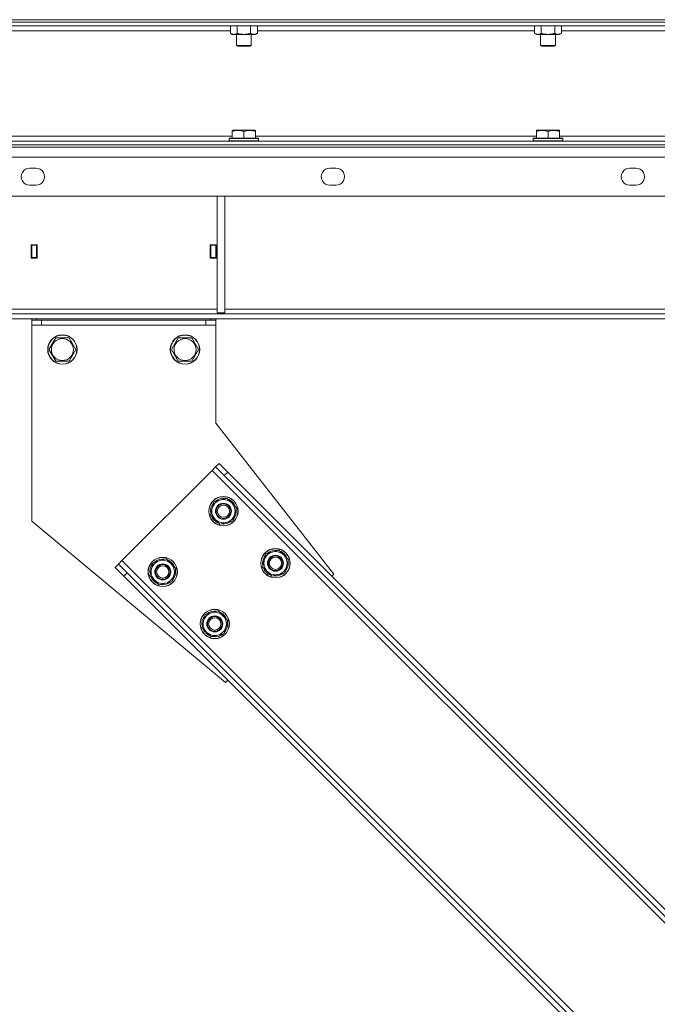
# Model space of a CAD drawing. Units: millimetres. Extents: x 0 to 39717, y -10 to 27300.
# Drawn here: x 20085 to 20605, y 18039 to 18842 of the extents above; entities that cross this region are included whole.
import ezdxf

# ---------------------------------------------------------------- set-up
doc = ezdxf.new("R2010")
doc.units = ezdxf.units.MM
doc.linetypes.add('K5LT_THIN', pattern=[0])
doc.layers.add('R', color=1, linetype='Continuous', true_color=0xff0000)
doc.layers.add('WELDING', color=7, linetype='Continuous', true_color=0xffffff)

msp = doc.modelspace()

# ---------------------------------------------------------------- linework, layer by layer
at = {"layer": 'R', "color": 7, "linetype": 'K5LT_THIN', "lineweight": 18}
for p, q in [((18830.54, 18842.11), (21116.54, 18842.11)), ((21054.54, 18840.11), (18892.54, 18840.11)), ((19728.54, 18842.11), (21054.54, 18842.11)), ((19728.54, 18840.11), (21054.54, 18840.11)), ((21054.54, 18837.11), (18892.54, 18837.11)), ((20256.57, 18833.11), (20030.51, 18833.11)), ((20256.57, 18837.11), (20256.57, 18830.96)), ((20256.57, 18830.96), (20258.04, 18830.11)), ((20275.76, 18830.11), (20258.04, 18830.11)), ((20261.54, 18830.11), (20261.54, 18821.18)), ((20262.05, 18837.11), (20262.05, 18830.96)), ((20273.02, 18837.11), (20273.02, 18830.96)), ((20273.54, 18830.11), (20273.54, 18821.18)), ((20277.04, 18830.11), (20275.76, 18830.11)), ((20278.51, 18830.96), (20277.04, 18830.11)), ((20278.51, 18837.11), (20278.51, 18830.96)), ((20504.57, 18833.11), (20278.51, 18833.11)), ((20504.57, 18837.11), (20504.57, 18830.96)), ((20504.57, 18830.96), (20506.04, 18830.11)), ((20523.76, 18830.11), (20506.04, 18830.11)), ((20509.54, 18830.11), (20509.54, 18821.18)), ((20510.05, 18837.11), (20510.05, 18830.96)), ((20521.02, 18837.11), (20521.02, 18830.96)), ((20521.54, 18830.11), (20521.54, 18821.18)), ((20525.04, 18830.11), (20523.76, 18830.11)), ((20526.51, 18830.96), (20525.04, 18830.11)), ((20526.51, 18837.11), (20526.51, 18830.96)), ((20752.57, 18833.11), (20526.51, 18833.11)), ((20261.54, 18821.18), (20262.54, 18820.61)), ((20262.34, 18821.18), (20261.54, 18821.18)), ((20273.54, 18821.18), (20262.34, 18821.18)), ((20273.54, 18821.18), (20272.54, 18820.61)), ((20509.54, 18821.18), (20510.54, 18820.61)), ((20510.34, 18821.18), (20509.54, 18821.18)), ((20521.54, 18821.18), (20510.34, 18821.18)), ((20521.54, 18821.18), (20520.54, 18820.61)), ((20263.21, 18820.61), (20262.54, 18820.61)), ((20272.54, 18820.61), (20263.21, 18820.61)), ((20511.21, 18820.61), (20510.54, 18820.61)), ((20520.54, 18820.61), (20511.21, 18820.61)), ((20258.04, 18751.8), (20258.56, 18752.11)), ((20258.04, 18750.95), (20258.04, 18751.8)), ((20258.04, 18750.95), (20258.04, 18745.61)), ((20276.51, 18752.11), (20258.56, 18752.11)), ((20267.54, 18750.95), (20267.54, 18745.61)), ((20277.04, 18751.8), (20276.51, 18752.11)), ((20277.04, 18751.8), (20277.04, 18750.95)), ((20277.04, 18750.95), (20277.04, 18745.61)), ((20506.04, 18751.8), (20506.56, 18752.11)), ((20506.04, 18750.95), (20506.04, 18751.8)), ((20506.04, 18750.95), (20506.04, 18745.61)), ((20524.51, 18752.11), (20506.56, 18752.11)), ((20515.54, 18750.95), (20515.54, 18745.61)), ((20525.04, 18751.8), (20524.51, 18752.11)), ((20525.04, 18751.8), (20525.04, 18750.95)), ((20525.04, 18750.95), (20525.04, 18745.61)), ((18892.54, 18743.11), (21054.54, 18743.11)), ((20029.04, 18747.11), (20258.04, 18747.11)), ((20255.54, 18745.31), (20255.71, 18745.61)), ((20255.54, 18745.31), (20255.54, 18743.41)), ((20279.54, 18745.31), (20255.54, 18745.31)), ((20279.54, 18743.41), (20255.54, 18743.41)), ((20255.54, 18743.41), (20255.71, 18743.11)), ((20279.36, 18745.61), (20255.71, 18745.61)), ((20277.04, 18747.11), (20506.04, 18747.11)), ((20279.54, 18745.31), (20279.36, 18745.61)), ((20279.54, 18743.41), (20279.36, 18743.11)), ((20279.54, 18745.31), (20279.54, 18743.41)), ((20503.54, 18745.31), (20503.71, 18745.61)), ((20503.54, 18745.31), (20503.54, 18743.41)), ((20527.54, 18745.31), (20503.54, 18745.31)), ((20527.54, 18743.41), (20503.54, 18743.41)), ((20503.54, 18743.41), (20503.71, 18743.11)), ((20527.36, 18745.61), (20503.71, 18745.61)), ((20525.04, 18747.11), (20754.04, 18747.11)), ((20527.54, 18745.31), (20527.36, 18745.61)), ((20527.54, 18743.41), (20527.36, 18743.11)), ((20527.54, 18745.31), (20527.54, 18743.41)), ((18892.54, 18740.11), (21054.54, 18740.11)), ((19728.54, 18740.11), (21054.54, 18740.11)), ((19728.54, 18738.11), (21054.54, 18738.11)), ((21114.12, 18730.11), (18832.95, 18730.11)), ((20092.96, 18721.11), (20097.96, 18721.11)), ((20337.62, 18721.11), (20342.62, 18721.11)), ((20582.29, 18721.11), (20587.29, 18721.11)), ((20097.96, 18707.11), (20092.96, 18707.11)), ((20342.62, 18707.11), (20337.62, 18707.11)), ((20587.29, 18707.11), (20582.29, 18707.11)), ((21119.12, 18698.11), (18827.95, 18698.11)), ((20245.87, 18698.11), (20245.87, 18603.11)), ((20251.87, 18698.11), (20251.87, 18603.11)), ((20094.04, 18658.61), (20094.04, 18647.61)), ((20099.04, 18658.61), (20094.04, 18658.61)), ((20098.54, 18658.11), (20094.54, 18658.11)), ((20094.54, 18658.11), (20094.54, 18648.11)), ((20098.54, 18648.11), (20098.54, 18658.11)), ((20099.04, 18647.61), (20099.04, 18658.61)), ((20240.04, 18658.61), (20240.04, 18647.61)), ((20245.04, 18658.61), (20240.04, 18658.61)), ((20240.54, 18658.11), (20240.54, 18648.11)), ((20244.54, 18658.11), (20240.54, 18658.11)), ((20244.54, 18648.11), (20244.54, 18658.11)), ((20245.04, 18647.61), (20245.04, 18658.61)), ((20094.04, 18647.61), (20099.04, 18647.61)), ((20094.54, 18648.11), (20094.54, 18647.61)), ((20094.54, 18648.11), (20098.54, 18648.11)), ((20098.54, 18647.61), (20098.54, 18648.11)), ((20240.04, 18647.61), (20245.04, 18647.61)), ((20240.54, 18648.11), (20240.54, 18647.61)), ((20240.54, 18648.11), (20244.54, 18648.11)), ((20244.54, 18647.61), (20244.54, 18648.11)), ((19695.2, 18606.11), (20245.87, 18606.11)), ((20251.87, 18606.11), (20802.54, 18606.11)), ((20844.39, 18602.11), (19102.68, 18602.11)), ((20844.39, 18598.11), (19102.68, 18598.11)), ((20094.54, 18597.11), (20094.54, 18598.11)), ((20094.54, 18593.11), (20094.54, 18597.11)), ((20094.54, 18597.11), (20102.54, 18597.11)), ((20098.54, 18598.11), (20098.54, 18597.11)), ((20102.54, 18593.11), (20102.54, 18597.11)), ((20102.54, 18597.11), (20236.54, 18597.11)), ((20236.54, 18593.11), (20236.54, 18597.11)), ((20236.54, 18597.11), (20244.54, 18597.11)), ((20240.54, 18597.11), (20240.54, 18598.11)), ((20244.54, 18598.11), (20244.54, 18597.11)), ((20244.54, 18593.11), (20244.54, 18597.11)), ((20245.87, 18603.11), (20251.87, 18603.11)), ((20094.54, 18593.11), (20094.54, 18433.11)), ((20244.54, 18593.11), (20094.54, 18593.11)), ((20244.54, 18513.11), (20244.54, 18593.11)), ((20108.57, 18573.11), (20114.05, 18582.61)), ((20114.05, 18582.61), (20125.02, 18582.61)), ((20125.02, 18582.61), (20130.51, 18573.11)), ((20208.57, 18573.11), (20214.05, 18582.61)), ((20214.05, 18582.61), (20225.02, 18582.61)), ((20225.02, 18582.61), (20230.51, 18573.11)), ((20114.05, 18563.61), (20108.57, 18573.11)), ((20130.51, 18573.11), (20125.02, 18563.61)), ((20214.05, 18563.61), (20208.57, 18573.11)), ((20230.51, 18573.11), (20225.02, 18563.61)), ((20119.54, 18563.61), (20114.05, 18563.61)), ((20125.02, 18563.61), (20119.54, 18563.61)), ((20219.54, 18563.61), (20214.05, 18563.61)), ((20225.02, 18563.61), (20219.54, 18563.61)), ((20341.01, 18390.02), (20244.54, 18513.11)), ((20244.49, 18477.35), (20241.66, 18474.52)), ((20247.32, 18480.18), (20244.49, 18477.35)), ((20251.56, 18470.28), (20244.49, 18477.35)), ((20247.32, 18480.18), (20254.39, 18473.11)), ((20241.66, 18474.52), (20168.12, 18400.98)), ((20241.66, 18474.52), (20800.95, 17915.23)), ((20254.39, 18473.11), (20251.56, 18470.28)), ((20251.56, 18470.28), (20796.71, 17925.13)), ((20254.39, 18473.11), (20799.54, 17927.96)), ((20243.1, 18449.04), (20253.69, 18451.88)), ((20253.69, 18451.88), (20257.57, 18448.01)), ((20240.26, 18438.45), (20243.1, 18449.04)), ((20257.57, 18448.01), (20261.45, 18444.13)), ((20261.45, 18444.13), (20258.61, 18433.53)), ((20260.69, 18444.97), (20260.62, 18444.95)), ((20244.14, 18434.57), (20240.26, 18438.45)), ((20260.76, 18441.56), (20261.35, 18441.72)), ((20261.11, 18442.86), (20261.23, 18442.9)), ((20094.54, 18433.11), (20252.62, 18301.63)), ((20248.02, 18430.69), (20244.14, 18434.57)), ((20258.61, 18433.53), (20248.02, 18430.69)), ((20282.68, 18396.02), (20285.52, 18406.62)), ((20285.52, 18406.62), (20296.12, 18409.46)), ((20296.12, 18409.46), (20300, 18405.58)), ((20300, 18405.58), (20303.88, 18401.7)), ((20165.29, 18398.15), (20162.47, 18395.33)), ((20168.12, 18400.98), (20165.29, 18398.15)), ((20165.29, 18398.15), (20172.37, 18391.08)), ((20168.12, 18400.98), (20727.41, 17841.69)), ((20190.76, 18388.95), (20193.6, 18399.55)), ((20193.6, 18399.55), (20204.2, 18402.39)), ((20204.2, 18402.39), (20208.07, 18398.51)), ((20208.07, 18398.51), (20211.95, 18394.63)), ((20286.56, 18392.14), (20282.68, 18396.02)), ((20303.88, 18401.7), (20301.04, 18391.1)), ((20303.11, 18402.54), (20303.05, 18402.53)), ((20303.19, 18399.14), (20303.77, 18399.29)), ((20303.54, 18400.44), (20303.66, 18400.47)), ((20169.54, 18388.25), (20162.47, 18395.33)), ((20172.37, 18391.08), (20169.54, 18388.25)), ((20169.54, 18388.25), (20714.68, 17843.11)), ((20172.37, 18391.08), (20717.51, 17845.94)), ((20194.64, 18385.07), (20190.76, 18388.95)), ((20211.95, 18394.63), (20209.11, 18384.03)), ((20211.19, 18395.47), (20211.13, 18395.46)), ((20211.27, 18392.07), (20211.85, 18392.22)), ((20211.61, 18393.37), (20211.73, 18393.4)), ((20290.44, 18388.27), (20286.56, 18392.14)), ((20301.04, 18391.1), (20290.44, 18388.27)), ((20339.24, 18388.25), (20341.01, 18390.02)), ((20198.52, 18381.19), (20194.64, 18385.07)), ((20209.11, 18384.03), (20198.52, 18381.19)), ((20233.19, 18346.52), (20236.03, 18357.12)), ((20236.03, 18357.12), (20246.62, 18359.96)), ((20246.62, 18359.96), (20250.5, 18356.08)), ((20250.5, 18356.08), (20254.38, 18352.2)), ((20254.38, 18352.2), (20251.54, 18341.61)), ((20253.62, 18353.05), (20253.55, 18353.03)), ((20253.69, 18349.64), (20254.27, 18349.8)), ((20254.04, 18350.94), (20254.16, 18350.97)), ((20237.07, 18342.65), (20233.19, 18346.52)), ((20240.94, 18338.77), (20237.07, 18342.65)), ((20251.54, 18341.61), (20240.94, 18338.77)), ((20252.62, 18301.63), (20254.39, 18303.4))]:
    msp.add_line(p, q, dxfattribs=at)
for centre, radius in [((20119.54, 18573.11), 12), ((20119.54, 18573.11), 11.83), ((20119.54, 18573.11), 8.97), ((20219.54, 18573.11), 12), ((20219.54, 18573.11), 11.83), ((20219.54, 18573.11), 8.97), ((20250.85, 18441.29), 12), ((20250.85, 18441.29), 11.83), ((20250.85, 18441.29), 6.5), ((20250.85, 18441.29), 6), ((20250.85, 18441.29), 5), ((20201.36, 18391.79), 12), ((20201.36, 18391.79), 11.83), ((20293.28, 18398.86), 12), ((20293.28, 18398.86), 11.83), ((20293.28, 18398.86), 6.5), ((20293.28, 18398.86), 6), ((20293.28, 18398.86), 5), ((20201.36, 18391.79), 6.5), ((20201.36, 18391.79), 6), ((20201.36, 18391.79), 5), ((20243.78, 18349.36), 12), ((20243.78, 18349.36), 11.83), ((20243.78, 18349.36), 6.5), ((20243.78, 18349.36), 6), ((20243.78, 18349.36), 5)]:
    msp.add_circle(centre, radius, dxfattribs=at)
for centre, radius, start, end in [((20092.96, 18714.11), 7, 89.99997, 270), ((20097.96, 18714.11), 7, 270, 90.00001), ((20337.62, 18714.11), 7, 89.99997, 270), ((20342.62, 18714.11), 7, 270, 90.00001), ((20582.29, 18714.11), 7, 89.99997, 270), ((20587.29, 18714.11), 7, 270, 90.00001), ((20250.85, 18441.29), 10.5, 79.79123, 130.20877), ((20250.85, 18441.29), 10.5, 139.79123, 190.20877), ((20250.85, 18441.29), 9.5, 45, 225), ((20250.85, 18441.29), 9.5, 225, 45), ((20250.85, 18441.29), 10.5, 20.53239, 70.20877), ((20250.85, 18441.29), 10.5, 199.79123, 250.20877), ((20250.85, 18441.29), 10.5, 319.79123, 2.35895), ((20250.85, 18441.29), 10.5, 2.35895, 8.81052), ((20250.85, 18441.29), 10.5, 259.79123, 310.20877), ((20293.28, 18398.86), 10.5, 139.79123, 190.20877), ((20293.28, 18398.86), 9.5, 45, 225), ((20293.28, 18398.86), 10.5, 79.79123, 130.20877), ((20293.28, 18398.86), 9.5, 225, 45), ((20293.28, 18398.86), 10.5, 20.53239, 70.20877), ((20201.36, 18391.79), 10.5, 139.79123, 190.20877), ((20201.36, 18391.79), 9.5, 45, 225), ((20201.36, 18391.79), 10.5, 79.79123, 130.20877), ((20201.36, 18391.79), 9.5, 225, 45), ((20201.36, 18391.79), 10.5, 20.53239, 70.20877), ((20293.28, 18398.86), 10.5, 319.79123, 2.35895), ((20293.28, 18398.86), 10.5, 2.35895, 8.81052), ((20201.36, 18391.79), 10.5, 199.79123, 250.20877), ((20201.36, 18391.79), 10.5, 319.79123, 2.35895), ((20201.36, 18391.79), 10.5, 2.35895, 8.81052), ((20293.28, 18398.86), 10.5, 199.79123, 250.20877), ((20293.28, 18398.86), 10.5, 259.79123, 310.20877), ((20201.36, 18391.79), 10.5, 259.79123, 310.20877), ((20243.78, 18349.36), 10.5, 139.79123, 190.20877), ((20243.78, 18349.36), 9.5, 45, 225), ((20243.78, 18349.36), 10.5, 79.79123, 130.20877), ((20243.78, 18349.36), 9.5, 225, 45), ((20243.78, 18349.36), 10.5, 20.53239, 70.20877), ((20243.78, 18349.36), 10.5, 319.79123, 2.35895), ((20243.78, 18349.36), 10.5, 2.35895, 8.81052), ((20243.78, 18349.36), 10.5, 199.79123, 250.20877), ((20243.78, 18349.36), 10.5, 259.79123, 310.20877)]:
    msp.add_arc(centre, radius, start, end, dxfattribs=at)
at = {"layer": 'WELDING', "color": 7, "linetype": 'K5LT_THIN', "lineweight": 18}
for points, knots in [([(20256.57, 18830.96), (20256.89, 18830.77), (20257.36, 18830.53), (20257.94, 18830.33), (20258.28, 18830.23), (20258.58, 18830.17), (20258.92, 18830.12), (20259.28, 18830.1), (20259.63, 18830.12), (20259.94, 18830.15), (20260.28, 18830.22), (20260.72, 18830.34), (20261.33, 18830.57), (20261.8, 18830.81), (20262.05, 18830.96)], [0, 0, 0, 0, 2.72415, 3.912285, 4.716446, 5.530362, 6.353984, 7.500189, 8.40607, 9.211142, 9.998759, 11.128707, 12.847273, 15, 15, 15, 15]), ([(20262.05, 18830.96), (20262.14, 18830.93), (20262.33, 18830.88), (20262.6, 18830.8), (20262.88, 18830.73), (20263.44, 18830.59), (20264.2, 18830.43), (20265.18, 18830.27), (20265.91, 18830.18), (20266.45, 18830.14), (20266.81, 18830.12), (20267.12, 18830.11), (20267.36, 18830.11), (20267.6, 18830.11), (20267.9, 18830.11), (20268.26, 18830.12), (20268.63, 18830.14), (20269.11, 18830.18), (20269.71, 18830.24), (20270.63, 18830.38), (20271.52, 18830.56), (20272.27, 18830.75), (20272.7, 18830.86), (20272.91, 18830.93), (20273.02, 18830.96)], [0, 0, 0, 0, 0.360272, 0.720544, 1.080816, 1.441087, 2.882175, 4.029166, 5.176157, 5.634334, 6.092512, 6.546256, 6.773128, 7, 7.455961, 7.911922, 8.367882, 8.823843, 9.735765, 10.647686, 12.323843, 13.161922, 13.580961, 14, 14, 14, 14]), ([(20273.02, 18830.96), (20273.27, 18830.81), (20273.7, 18830.59), (20274.31, 18830.35), (20274.84, 18830.2), (20275.32, 18830.12), (20275.63, 18830.11), (20275.76, 18830.11)], [0, 0, 0, 0, 2.217775, 3.830428, 5.353122, 6.821732, 8, 8, 8, 8]), ([(20275.76, 18830.11), (20275.94, 18830.11), (20276.3, 18830.13), (20276.74, 18830.22), (20277.24, 18830.36), (20277.8, 18830.57), (20278.27, 18830.82), (20278.51, 18830.96)], [0, 0, 0, 0, 1.523216, 3.057663, 3.814901, 5.878539, 8, 8, 8, 8]), ([(20504.57, 18830.96), (20504.89, 18830.77), (20505.36, 18830.53), (20505.94, 18830.33), (20506.28, 18830.23), (20506.58, 18830.17), (20506.92, 18830.12), (20507.28, 18830.1), (20507.63, 18830.12), (20507.94, 18830.15), (20508.28, 18830.22), (20508.72, 18830.34), (20509.33, 18830.57), (20509.8, 18830.81), (20510.05, 18830.96)], [0, 0, 0, 0, 2.72415, 3.912285, 4.716446, 5.530362, 6.353984, 7.500189, 8.40607, 9.211142, 9.998759, 11.128707, 12.847273, 15, 15, 15, 15]), ([(20510.05, 18830.96), (20510.14, 18830.93), (20510.33, 18830.88), (20510.6, 18830.8), (20510.88, 18830.73), (20511.44, 18830.59), (20512.2, 18830.43), (20513.18, 18830.27), (20513.91, 18830.18), (20514.45, 18830.14), (20514.81, 18830.12), (20515.12, 18830.11), (20515.36, 18830.11), (20515.6, 18830.11), (20515.9, 18830.11), (20516.26, 18830.12), (20516.63, 18830.14), (20517.11, 18830.18), (20517.71, 18830.24), (20518.63, 18830.38), (20519.52, 18830.56), (20520.27, 18830.75), (20520.7, 18830.86), (20520.91, 18830.93), (20521.02, 18830.96)], [0, 0, 0, 0, 0.360272, 0.720544, 1.080816, 1.441087, 2.882175, 4.029166, 5.176157, 5.634334, 6.092512, 6.546256, 6.773128, 7, 7.455961, 7.911922, 8.367882, 8.823843, 9.735765, 10.647686, 12.323843, 13.161922, 13.580961, 14, 14, 14, 14]), ([(20521.02, 18830.96), (20521.27, 18830.81), (20521.7, 18830.59), (20522.31, 18830.35), (20522.84, 18830.2), (20523.32, 18830.12), (20523.63, 18830.11), (20523.76, 18830.11)], [0, 0, 0, 0, 2.217775, 3.830428, 5.353122, 6.821732, 8, 8, 8, 8]), ([(20523.76, 18830.11), (20523.94, 18830.11), (20524.3, 18830.13), (20524.74, 18830.22), (20525.24, 18830.36), (20525.8, 18830.57), (20526.27, 18830.82), (20526.51, 18830.96)], [0, 0, 0, 0, 1.523216, 3.057663, 3.814901, 5.878539, 8, 8, 8, 8]), ([(20267.54, 18750.95), (20267.1, 18751.1), (20266.54, 18751.27), (20265.84, 18751.44), (20265.42, 18751.53), (20264.97, 18751.62), (20264.5, 18751.69), (20264, 18751.75), (20263.44, 18751.79), (20262.82, 18751.81), (20262.3, 18751.8), (20261.83, 18751.77), (20261.31, 18751.72), (20260.55, 18751.61), (20259.42, 18751.38), (20258.56, 18751.13), (20258.04, 18750.95)], [0, 0, 0, 0, 2.392038, 3.094773, 3.749673, 4.638938, 5.533553, 6.273967, 7.269403, 8.499731, 9.554906, 10.026159, 10.962726, 12.336972, 14.092661, 17, 17, 17, 17]), ([(20277.04, 18750.95), (20276.6, 18751.1), (20276.04, 18751.27), (20275.34, 18751.44), (20274.92, 18751.53), (20274.47, 18751.62), (20274, 18751.69), (20273.5, 18751.75), (20272.94, 18751.79), (20272.32, 18751.81), (20271.8, 18751.8), (20271.33, 18751.77), (20270.81, 18751.72), (20270.05, 18751.61), (20268.92, 18751.38), (20268.06, 18751.13), (20267.54, 18750.95)], [0, 0, 0, 0, 2.392038, 3.094773, 3.749673, 4.638938, 5.533553, 6.273967, 7.269403, 8.499731, 9.554906, 10.026159, 10.962726, 12.336972, 14.092661, 17, 17, 17, 17]), ([(20515.54, 18750.95), (20515.1, 18751.1), (20514.54, 18751.27), (20513.84, 18751.44), (20513.42, 18751.53), (20512.97, 18751.62), (20512.5, 18751.69), (20512, 18751.75), (20511.44, 18751.79), (20510.82, 18751.81), (20510.3, 18751.8), (20509.83, 18751.77), (20509.31, 18751.72), (20508.55, 18751.61), (20507.42, 18751.38), (20506.56, 18751.13), (20506.04, 18750.95)], [0, 0, 0, 0, 2.392038, 3.094773, 3.749673, 4.638938, 5.533553, 6.273967, 7.269403, 8.499731, 9.554906, 10.026159, 10.962726, 12.336972, 14.092661, 17, 17, 17, 17]), ([(20525.04, 18750.95), (20524.6, 18751.1), (20524.04, 18751.27), (20523.34, 18751.44), (20522.92, 18751.53), (20522.47, 18751.62), (20522, 18751.69), (20521.5, 18751.75), (20520.94, 18751.79), (20520.32, 18751.81), (20519.8, 18751.8), (20519.33, 18751.77), (20518.81, 18751.72), (20518.05, 18751.61), (20516.92, 18751.38), (20516.06, 18751.13), (20515.54, 18750.95)], [0, 0, 0, 0, 2.392038, 3.094773, 3.749673, 4.638938, 5.533553, 6.273967, 7.269403, 8.499731, 9.554906, 10.026159, 10.962726, 12.336972, 14.092661, 17, 17, 17, 17])]:
    msp.add_open_spline(points, degree=3, knots=knots, dxfattribs=at)

doc.saveas('drawing.dxf')
